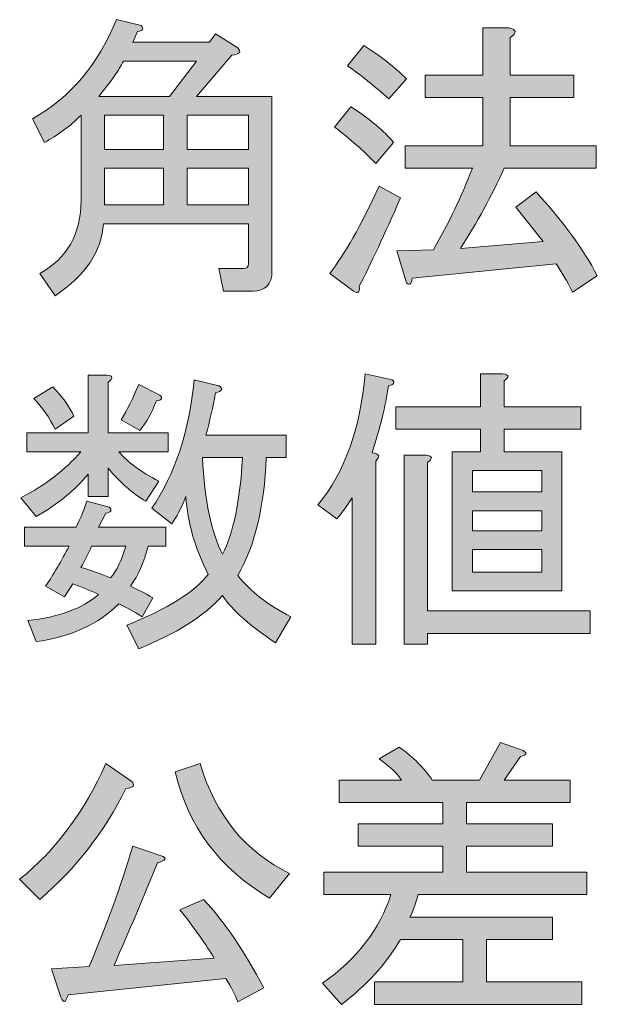
# Model space of a CAD drawing. Units: inches. Extents: x -90 to 300, y -20 to 317.
# Drawn here: x 276 to 282, y 8 to 19 of the extents above; entities that cross this region are included whole.
import ezdxf

# ---------------------------------------------------------------- set-up
doc = ezdxf.new("R2010")
doc.units = ezdxf.units.IN
doc.header["$MEASUREMENT"] = 0
doc.layers.add('フォーマット', color=7, linetype='Continuous')

# ---------------------------------------------------------------- blocks, each defined once
blk = doc.blocks.new('block 377')
at = {"layer": 'フォーマット'}
h = blk.add_hatch(color=7, dxfattribs=at)
h.dxf.hatch_style = 2
edge = h.paths.add_edge_path()
edge.add_spline(control_points=[(276.753, 14.88), (276.753, 14.88), (276.951, 14.88), (276.951, 14.88), (277.017, 14.872), (277.022, 14.847), (276.964, 14.806), (276.964, 14.806), (276.964, 14.272), (276.964, 14.272), (276.964, 14.272), (277.596, 14.272), (277.596, 14.272), (277.596, 14.272), (277.596, 14.074), (277.596, 14.074), (277.596, 14.074), (277.075, 14.074), (277.075, 14.074), (277.166, 13.966), (277.307, 13.863), (277.497, 13.764), (277.497, 13.764), (277.361, 13.553), (277.361, 13.553), (277.22, 13.636), (277.088, 13.751), (276.964, 13.9), (276.964, 13.9), (276.964, 13.603), (276.964, 13.603), (276.964, 13.603), (276.753, 13.603), (276.753, 13.603), (276.753, 13.603), (276.753, 13.838), (276.753, 13.838), (276.62, 13.673), (276.439, 13.524), (276.207, 13.392), (276.207, 13.392), (276.046, 13.59), (276.046, 13.59), (276.302, 13.723), (276.513, 13.884), (276.678, 14.074), (276.678, 14.074), (276.108, 14.074), (276.108, 14.074), (276.108, 14.074), (276.108, 14.272), (276.108, 14.272), (276.108, 14.272), (276.753, 14.272), (276.753, 14.272), (276.753, 14.272), (276.753, 14.88), (276.753, 14.88)], knot_values=[0, 0, 0, 0, 1, 1, 1, 2, 2, 2, 3, 3, 3, 4, 4, 4, 5, 5, 5, 6, 6, 6, 7, 7, 7, 8, 8, 8, 9, 9, 9, 10, 10, 10, 11, 11, 11, 12, 12, 12, 13, 13, 13, 14, 14, 14, 15, 15, 15, 16, 16, 16, 17, 17, 17, 18, 18, 18, 19, 19, 19, 19], degree=3, periodic=1)
edge = h.paths.add_edge_path()
edge.add_spline(control_points=[(276.505, 12.548), (276.505, 12.548), (276.306, 12.66), (276.306, 12.66), (276.389, 12.784), (276.472, 12.925), (276.554, 13.082), (276.554, 13.082), (276.083, 13.082), (276.083, 13.082), (276.083, 13.082), (276.083, 13.28), (276.083, 13.28), (276.083, 13.28), (276.629, 13.28), (276.629, 13.28), (276.678, 13.388), (276.716, 13.479), (276.74, 13.553), (276.74, 13.553), (276.976, 13.491), (276.976, 13.491), (277.009, 13.458), (276.997, 13.437), (276.939, 13.429), (276.939, 13.429), (276.864, 13.28), (276.864, 13.28), (276.864, 13.28), (277.571, 13.28), (277.571, 13.28), (277.571, 13.28), (277.571, 13.082), (277.571, 13.082), (277.571, 13.082), (277.385, 13.082), (277.385, 13.082), (277.344, 12.916), (277.282, 12.776), (277.199, 12.66), (277.274, 12.627), (277.352, 12.586), (277.435, 12.536), (277.435, 12.536), (277.323, 12.338), (277.323, 12.338), (277.232, 12.395), (277.15, 12.441), (277.075, 12.474), (276.86, 12.259), (276.571, 12.127), (276.207, 12.077), (276.207, 12.077), (276.12, 12.3), (276.12, 12.3), (276.443, 12.333), (276.691, 12.424), (276.864, 12.573), (276.773, 12.615), (276.683, 12.652), (276.592, 12.685), (276.592, 12.685), (276.505, 12.548), (276.505, 12.548)], knot_values=[0, 0, 0, 0, 1, 1, 1, 2, 2, 2, 3, 3, 3, 4, 4, 4, 5, 5, 5, 6, 6, 6, 7, 7, 7, 8, 8, 8, 9, 9, 9, 10, 10, 10, 11, 11, 11, 12, 12, 12, 13, 13, 13, 14, 14, 14, 15, 15, 15, 16, 16, 16, 17, 17, 17, 18, 18, 18, 19, 19, 19, 20, 20, 20, 21, 21, 21, 21], degree=3, periodic=1)
edge = h.paths.add_edge_path()
edge.add_spline(control_points=[(276.182, 14.632), (276.182, 14.632), (276.381, 14.756), (276.381, 14.756), (276.48, 14.657), (276.554, 14.553), (276.604, 14.446), (276.604, 14.446), (276.406, 14.31), (276.406, 14.31), (276.348, 14.434), (276.273, 14.541), (276.182, 14.632)], knot_values=[0, 0, 0, 0, 1, 1, 1, 2, 2, 2, 3, 3, 3, 4, 4, 4, 4], degree=3, periodic=1)
edge = h.paths.add_edge_path()
edge.add_spline(control_points=[(276.988, 12.747), (277.055, 12.821), (277.108, 12.933), (277.15, 13.082), (277.15, 13.082), (276.79, 13.082), (276.79, 13.082), (276.757, 13.007), (276.72, 12.933), (276.678, 12.858), (276.794, 12.825), (276.897, 12.788), (276.988, 12.747)], knot_values=[0, 0, 0, 0, 1, 1, 1, 2, 2, 2, 3, 3, 3, 4, 4, 4, 4], degree=3, periodic=1)
edge = h.paths.add_edge_path()
edge.add_spline(control_points=[(277.298, 14.297), (277.298, 14.297), (277.1, 14.409), (277.1, 14.409), (277.166, 14.516), (277.228, 14.64), (277.286, 14.781), (277.286, 14.781), (277.509, 14.669), (277.509, 14.669), (277.542, 14.636), (277.53, 14.615), (277.472, 14.607), (277.423, 14.483), (277.365, 14.38), (277.298, 14.297)], knot_values=[0, 0, 0, 0, 1, 1, 1, 2, 2, 2, 3, 3, 3, 4, 4, 4, 5, 5, 5, 5], degree=3, periodic=1)
edge = h.paths.add_edge_path()
edge.add_spline(control_points=[(278.328, 12.772), (278.46, 12.606), (278.646, 12.462), (278.886, 12.338), (278.886, 12.338), (278.725, 12.065), (278.725, 12.065), (278.46, 12.238), (278.274, 12.404), (278.167, 12.561), (277.976, 12.346), (277.683, 12.16), (277.286, 12.003), (277.286, 12.003), (277.162, 12.251), (277.162, 12.251), (277.592, 12.424), (277.877, 12.602), (278.018, 12.784), (277.877, 13.057), (277.799, 13.33), (277.782, 13.603), (277.733, 13.479), (277.683, 13.384), (277.633, 13.317), (277.633, 13.317), (277.423, 13.479), (277.423, 13.479), (277.671, 13.842), (277.819, 14.293), (277.869, 14.83), (277.869, 14.83), (278.129, 14.768), (278.129, 14.768), (278.179, 14.735), (278.167, 14.711), (278.092, 14.694), (278.067, 14.545), (278.034, 14.396), (277.993, 14.248), (277.993, 14.248), (278.836, 14.248), (278.836, 14.248), (278.836, 14.248), (278.836, 14.012), (278.836, 14.012), (278.836, 14.012), (278.626, 14.012), (278.626, 14.012), (278.609, 13.499), (278.51, 13.086), (278.328, 12.772)], knot_values=[0, 0, 0, 0, 1, 1, 1, 2, 2, 2, 3, 3, 3, 4, 4, 4, 5, 5, 5, 6, 6, 6, 7, 7, 7, 8, 8, 8, 9, 9, 9, 10, 10, 10, 11, 11, 11, 12, 12, 12, 13, 13, 13, 14, 14, 14, 15, 15, 15, 16, 16, 16, 17, 17, 17, 17], degree=3, periodic=1)
edge = h.paths.add_edge_path()
edge.add_spline(control_points=[(278.377, 14.012), (278.377, 14.012), (277.956, 14.012), (277.956, 14.012), (277.981, 13.557), (278.051, 13.218), (278.167, 12.995), (278.282, 13.218), (278.353, 13.557), (278.377, 14.012)], knot_values=[0, 0, 0, 0, 1, 1, 1, 2, 2, 2, 3, 3, 3, 3], degree=3, periodic=1)
h = blk.add_hatch(color=7, dxfattribs=at)
h.dxf.hatch_style = 2
edge = h.paths.add_edge_path()
edge.add_spline(control_points=[(279.742, 14.062), (279.816, 14.053), (279.829, 14.024), (279.779, 13.975), (279.779, 13.975), (279.779, 12.052), (279.779, 12.052), (279.779, 12.052), (279.531, 12.052), (279.531, 12.052), (279.531, 12.052), (279.531, 13.59), (279.531, 13.59), (279.473, 13.499), (279.419, 13.425), (279.37, 13.367), (279.37, 13.367), (279.171, 13.516), (279.171, 13.516), (279.452, 13.855), (279.618, 14.314), (279.667, 14.892), (279.667, 14.892), (279.953, 14.83), (279.953, 14.83), (279.986, 14.797), (279.973, 14.777), (279.915, 14.768), (279.882, 14.553), (279.824, 14.318), (279.742, 14.062)], knot_values=[0, 0, 0, 0, 1, 1, 1, 2, 2, 2, 3, 3, 3, 4, 4, 4, 5, 5, 5, 6, 6, 6, 7, 7, 7, 8, 8, 8, 9, 9, 9, 10, 10, 10, 10], degree=3, periodic=1)
edge = h.paths.add_edge_path()
edge.add_spline(control_points=[(281.131, 14.31), (281.131, 14.31), (281.131, 14.074), (281.131, 14.074), (281.131, 14.074), (281.739, 14.074), (281.739, 14.074), (281.739, 14.074), (281.739, 12.61), (281.739, 12.61), (281.739, 12.61), (280.585, 12.61), (280.585, 12.61), (280.585, 12.61), (280.585, 14.074), (280.585, 14.074), (280.585, 14.074), (280.883, 14.074), (280.883, 14.074), (280.883, 14.074), (280.883, 14.31), (280.883, 14.31), (280.883, 14.31), (279.99, 14.31), (279.99, 14.31), (279.99, 14.31), (279.99, 14.545), (279.99, 14.545), (279.99, 14.545), (280.883, 14.545), (280.883, 14.545), (280.883, 14.545), (280.883, 14.892), (280.883, 14.892), (280.883, 14.892), (281.118, 14.892), (281.118, 14.892), (281.185, 14.884), (281.189, 14.859), (281.131, 14.818), (281.131, 14.818), (281.131, 14.545), (281.131, 14.545), (281.131, 14.545), (281.937, 14.545), (281.937, 14.545), (281.937, 14.545), (281.937, 14.31), (281.937, 14.31), (281.937, 14.31), (281.131, 14.31), (281.131, 14.31)], knot_values=[0, 0, 0, 0, 1, 1, 1, 2, 2, 2, 3, 3, 3, 4, 4, 4, 5, 5, 5, 6, 6, 6, 7, 7, 7, 8, 8, 8, 9, 9, 9, 10, 10, 10, 11, 11, 11, 12, 12, 12, 13, 13, 13, 14, 14, 14, 15, 15, 15, 16, 16, 16, 17, 17, 17, 17], degree=3, periodic=1)
edge = h.paths.add_edge_path()
edge.add_spline(control_points=[(280.077, 12.052), (280.077, 12.052), (280.077, 14.037), (280.077, 14.037), (280.077, 14.037), (280.312, 14.037), (280.312, 14.037), (280.378, 14.028), (280.383, 14.004), (280.325, 13.962), (280.325, 13.962), (280.325, 12.4), (280.325, 12.4), (280.325, 12.4), (282.036, 12.4), (282.036, 12.4), (282.036, 12.4), (282.036, 12.164), (282.036, 12.164), (282.036, 12.164), (280.325, 12.164), (280.325, 12.164), (280.325, 12.164), (280.325, 12.052), (280.325, 12.052), (280.325, 12.052), (280.077, 12.052), (280.077, 12.052)], knot_values=[0, 0, 0, 0, 1, 1, 1, 2, 2, 2, 3, 3, 3, 4, 4, 4, 5, 5, 5, 6, 6, 6, 7, 7, 7, 8, 8, 8, 9, 9, 9, 9], degree=3, periodic=1)
h.paths.add_polyline_path([(280.796, 13.875), (280.796, 13.652), (281.528, 13.652), (281.528, 13.875)])
h.paths.add_polyline_path([(280.796, 13.454), (280.796, 13.243), (281.528, 13.243), (281.528, 13.454)])
h.paths.add_polyline_path([(280.796, 13.045), (280.796, 12.809), (281.528, 12.809), (281.528, 13.045)])
at = {"layer": 'フォーマット', "lineweight": 0}
for points in [[(280.796, 13.875), (280.796, 13.652), (281.528, 13.652), (281.528, 13.875), (280.796, 13.875)], [(280.796, 13.454), (280.796, 13.243), (281.528, 13.243), (281.528, 13.454), (280.796, 13.454)], [(280.796, 13.045), (280.796, 12.809), (281.528, 12.809), (281.528, 13.045), (280.796, 13.045)]]:
    blk.add_lwpolyline(points, dxfattribs=at)
for points, knots in [([(276.753, 14.88), (276.753, 14.88), (276.951, 14.88), (276.951, 14.88), (277.017, 14.872), (277.022, 14.847), (276.964, 14.806), (276.964, 14.806), (276.964, 14.272), (276.964, 14.272), (276.964, 14.272), (277.596, 14.272), (277.596, 14.272), (277.596, 14.272), (277.596, 14.074), (277.596, 14.074), (277.596, 14.074), (277.075, 14.074), (277.075, 14.074), (277.166, 13.966), (277.307, 13.863), (277.497, 13.764), (277.497, 13.764), (277.361, 13.553), (277.361, 13.553), (277.22, 13.636), (277.088, 13.751), (276.964, 13.9), (276.964, 13.9), (276.964, 13.603), (276.964, 13.603), (276.964, 13.603), (276.753, 13.603), (276.753, 13.603), (276.753, 13.603), (276.753, 13.838), (276.753, 13.838), (276.62, 13.673), (276.439, 13.524), (276.207, 13.392), (276.207, 13.392), (276.046, 13.59), (276.046, 13.59), (276.302, 13.723), (276.513, 13.884), (276.678, 14.074), (276.678, 14.074), (276.108, 14.074), (276.108, 14.074), (276.108, 14.074), (276.108, 14.272), (276.108, 14.272), (276.108, 14.272), (276.753, 14.272), (276.753, 14.272), (276.753, 14.272), (276.753, 14.88), (276.753, 14.88)], [0, 0, 0, 0, 1, 1, 1, 2, 2, 2, 3, 3, 3, 4, 4, 4, 5, 5, 5, 6, 6, 6, 7, 7, 7, 8, 8, 8, 9, 9, 9, 10, 10, 10, 11, 11, 11, 12, 12, 12, 13, 13, 13, 14, 14, 14, 15, 15, 15, 16, 16, 16, 17, 17, 17, 18, 18, 18, 19, 19, 19, 19]), ([(278.328, 12.772), (278.46, 12.606), (278.646, 12.462), (278.886, 12.338), (278.886, 12.338), (278.725, 12.065), (278.725, 12.065), (278.46, 12.238), (278.274, 12.404), (278.167, 12.561), (277.976, 12.346), (277.683, 12.16), (277.286, 12.003), (277.286, 12.003), (277.162, 12.251), (277.162, 12.251), (277.592, 12.424), (277.877, 12.602), (278.018, 12.784), (277.877, 13.057), (277.799, 13.33), (277.782, 13.603), (277.733, 13.479), (277.683, 13.384), (277.633, 13.317), (277.633, 13.317), (277.423, 13.479), (277.423, 13.479), (277.671, 13.842), (277.819, 14.293), (277.869, 14.83), (277.869, 14.83), (278.129, 14.768), (278.129, 14.768), (278.179, 14.735), (278.167, 14.711), (278.092, 14.694), (278.067, 14.545), (278.034, 14.396), (277.993, 14.248), (277.993, 14.248), (278.836, 14.248), (278.836, 14.248), (278.836, 14.248), (278.836, 14.012), (278.836, 14.012), (278.836, 14.012), (278.626, 14.012), (278.626, 14.012), (278.609, 13.499), (278.51, 13.086), (278.328, 12.772)], [0, 0, 0, 0, 1, 1, 1, 2, 2, 2, 3, 3, 3, 4, 4, 4, 5, 5, 5, 6, 6, 6, 7, 7, 7, 8, 8, 8, 9, 9, 9, 10, 10, 10, 11, 11, 11, 12, 12, 12, 13, 13, 13, 14, 14, 14, 15, 15, 15, 16, 16, 16, 17, 17, 17, 17]), ([(279.742, 14.062), (279.816, 14.053), (279.829, 14.024), (279.779, 13.975), (279.779, 13.975), (279.779, 12.052), (279.779, 12.052), (279.779, 12.052), (279.531, 12.052), (279.531, 12.052), (279.531, 12.052), (279.531, 13.59), (279.531, 13.59), (279.473, 13.499), (279.419, 13.425), (279.37, 13.367), (279.37, 13.367), (279.171, 13.516), (279.171, 13.516), (279.452, 13.855), (279.618, 14.314), (279.667, 14.892), (279.667, 14.892), (279.953, 14.83), (279.953, 14.83), (279.986, 14.797), (279.973, 14.777), (279.915, 14.768), (279.882, 14.553), (279.824, 14.318), (279.742, 14.062)], [0, 0, 0, 0, 1, 1, 1, 2, 2, 2, 3, 3, 3, 4, 4, 4, 5, 5, 5, 6, 6, 6, 7, 7, 7, 8, 8, 8, 9, 9, 9, 10, 10, 10, 10]), ([(281.131, 14.31), (281.131, 14.31), (281.131, 14.074), (281.131, 14.074), (281.131, 14.074), (281.739, 14.074), (281.739, 14.074), (281.739, 14.074), (281.739, 12.61), (281.739, 12.61), (281.739, 12.61), (280.585, 12.61), (280.585, 12.61), (280.585, 12.61), (280.585, 14.074), (280.585, 14.074), (280.585, 14.074), (280.883, 14.074), (280.883, 14.074), (280.883, 14.074), (280.883, 14.31), (280.883, 14.31), (280.883, 14.31), (279.99, 14.31), (279.99, 14.31), (279.99, 14.31), (279.99, 14.545), (279.99, 14.545), (279.99, 14.545), (280.883, 14.545), (280.883, 14.545), (280.883, 14.545), (280.883, 14.892), (280.883, 14.892), (280.883, 14.892), (281.118, 14.892), (281.118, 14.892), (281.185, 14.884), (281.189, 14.859), (281.131, 14.818), (281.131, 14.818), (281.131, 14.545), (281.131, 14.545), (281.131, 14.545), (281.937, 14.545), (281.937, 14.545), (281.937, 14.545), (281.937, 14.31), (281.937, 14.31), (281.937, 14.31), (281.131, 14.31), (281.131, 14.31)], [0, 0, 0, 0, 1, 1, 1, 2, 2, 2, 3, 3, 3, 4, 4, 4, 5, 5, 5, 6, 6, 6, 7, 7, 7, 8, 8, 8, 9, 9, 9, 10, 10, 10, 11, 11, 11, 12, 12, 12, 13, 13, 13, 14, 14, 14, 15, 15, 15, 16, 16, 16, 17, 17, 17, 17]), ([(276.182, 14.632), (276.182, 14.632), (276.381, 14.756), (276.381, 14.756), (276.48, 14.657), (276.554, 14.553), (276.604, 14.446), (276.604, 14.446), (276.406, 14.31), (276.406, 14.31), (276.348, 14.434), (276.273, 14.541), (276.182, 14.632)], [0, 0, 0, 0, 1, 1, 1, 2, 2, 2, 3, 3, 3, 4, 4, 4, 4]), ([(277.298, 14.297), (277.298, 14.297), (277.1, 14.409), (277.1, 14.409), (277.166, 14.516), (277.228, 14.64), (277.286, 14.781), (277.286, 14.781), (277.509, 14.669), (277.509, 14.669), (277.542, 14.636), (277.53, 14.615), (277.472, 14.607), (277.423, 14.483), (277.365, 14.38), (277.298, 14.297)], [0, 0, 0, 0, 1, 1, 1, 2, 2, 2, 3, 3, 3, 4, 4, 4, 5, 5, 5, 5]), ([(278.377, 14.012), (278.377, 14.012), (277.956, 14.012), (277.956, 14.012), (277.981, 13.557), (278.051, 13.218), (278.167, 12.995), (278.282, 13.218), (278.353, 13.557), (278.377, 14.012)], [0, 0, 0, 0, 1, 1, 1, 2, 2, 2, 3, 3, 3, 3]), ([(280.077, 12.052), (280.077, 12.052), (280.077, 14.037), (280.077, 14.037), (280.077, 14.037), (280.312, 14.037), (280.312, 14.037), (280.378, 14.028), (280.383, 14.004), (280.325, 13.962), (280.325, 13.962), (280.325, 12.4), (280.325, 12.4), (280.325, 12.4), (282.036, 12.4), (282.036, 12.4), (282.036, 12.4), (282.036, 12.164), (282.036, 12.164), (282.036, 12.164), (280.325, 12.164), (280.325, 12.164), (280.325, 12.164), (280.325, 12.052), (280.325, 12.052), (280.325, 12.052), (280.077, 12.052), (280.077, 12.052)], [0, 0, 0, 0, 1, 1, 1, 2, 2, 2, 3, 3, 3, 4, 4, 4, 5, 5, 5, 6, 6, 6, 7, 7, 7, 8, 8, 8, 9, 9, 9, 9]), ([(276.505, 12.548), (276.505, 12.548), (276.306, 12.66), (276.306, 12.66), (276.389, 12.784), (276.472, 12.925), (276.554, 13.082), (276.554, 13.082), (276.083, 13.082), (276.083, 13.082), (276.083, 13.082), (276.083, 13.28), (276.083, 13.28), (276.083, 13.28), (276.629, 13.28), (276.629, 13.28), (276.678, 13.388), (276.716, 13.479), (276.74, 13.553), (276.74, 13.553), (276.976, 13.491), (276.976, 13.491), (277.009, 13.458), (276.997, 13.437), (276.939, 13.429), (276.939, 13.429), (276.864, 13.28), (276.864, 13.28), (276.864, 13.28), (277.571, 13.28), (277.571, 13.28), (277.571, 13.28), (277.571, 13.082), (277.571, 13.082), (277.571, 13.082), (277.385, 13.082), (277.385, 13.082), (277.344, 12.916), (277.282, 12.776), (277.199, 12.66), (277.274, 12.627), (277.352, 12.586), (277.435, 12.536), (277.435, 12.536), (277.323, 12.338), (277.323, 12.338), (277.232, 12.395), (277.15, 12.441), (277.075, 12.474), (276.86, 12.259), (276.571, 12.127), (276.207, 12.077), (276.207, 12.077), (276.12, 12.3), (276.12, 12.3), (276.443, 12.333), (276.691, 12.424), (276.864, 12.573), (276.773, 12.615), (276.683, 12.652), (276.592, 12.685), (276.592, 12.685), (276.505, 12.548), (276.505, 12.548)], [0, 0, 0, 0, 1, 1, 1, 2, 2, 2, 3, 3, 3, 4, 4, 4, 5, 5, 5, 6, 6, 6, 7, 7, 7, 8, 8, 8, 9, 9, 9, 10, 10, 10, 11, 11, 11, 12, 12, 12, 13, 13, 13, 14, 14, 14, 15, 15, 15, 16, 16, 16, 17, 17, 17, 18, 18, 18, 19, 19, 19, 20, 20, 20, 21, 21, 21, 21]), ([(276.988, 12.747), (277.055, 12.821), (277.108, 12.933), (277.15, 13.082), (277.15, 13.082), (276.79, 13.082), (276.79, 13.082), (276.757, 13.007), (276.72, 12.933), (276.678, 12.858), (276.794, 12.825), (276.897, 12.788), (276.988, 12.747)], [0, 0, 0, 0, 1, 1, 1, 2, 2, 2, 3, 3, 3, 4, 4, 4, 4])]:
    blk.add_open_spline(points, degree=3, knots=knots, dxfattribs=at)
blk = doc.blocks.new('block 376')
at = {"layer": 'フォーマット'}
blk.add_blockref('block 377', (0, 0), dxfattribs=at)
blk = doc.blocks.new('block 379')
at = {"layer": 'フォーマット'}
h = blk.add_hatch(color=7, dxfattribs=at)
h.dxf.hatch_style = 2
edge = h.paths.add_edge_path()
edge.add_spline(control_points=[(279.221, 8.488), (279.585, 8.744), (279.824, 9.054), (279.94, 9.418), (279.94, 9.418), (279.233, 9.418), (279.233, 9.418), (279.233, 9.418), (279.233, 9.654), (279.233, 9.654), (279.233, 9.654), (280.486, 9.654), (280.486, 9.654), (280.486, 9.654), (280.486, 9.926), (280.486, 9.926), (280.486, 9.926), (279.593, 9.926), (279.593, 9.926), (279.593, 9.926), (279.593, 10.162), (279.593, 10.162), (279.593, 10.162), (280.486, 10.162), (280.486, 10.162), (280.486, 10.162), (280.486, 10.385), (280.486, 10.385), (280.486, 10.385), (279.394, 10.385), (279.394, 10.385), (279.394, 10.385), (279.394, 10.621), (279.394, 10.621), (279.394, 10.621), (280.052, 10.621), (280.052, 10.621), (280.01, 10.687), (279.932, 10.761), (279.816, 10.844), (279.816, 10.844), (280.027, 10.968), (280.027, 10.968), (280.176, 10.861), (280.292, 10.745), (280.374, 10.621), (280.374, 10.621), (280.87, 10.621), (280.87, 10.621), (280.87, 10.621), (281.094, 11.018), (281.094, 11.018), (281.094, 11.018), (281.329, 10.931), (281.329, 10.931), (281.379, 10.906), (281.371, 10.885), (281.304, 10.869), (281.304, 10.869), (281.131, 10.621), (281.131, 10.621), (281.131, 10.621), (281.825, 10.621), (281.825, 10.621), (281.825, 10.621), (281.825, 10.385), (281.825, 10.385), (281.825, 10.385), (280.734, 10.385), (280.734, 10.385), (280.734, 10.385), (280.734, 10.162), (280.734, 10.162), (280.734, 10.162), (281.639, 10.162), (281.639, 10.162), (281.639, 10.162), (281.639, 9.926), (281.639, 9.926), (281.639, 9.926), (280.734, 9.926), (280.734, 9.926), (280.734, 9.926), (280.734, 9.654), (280.734, 9.654), (280.734, 9.654), (281.999, 9.654), (281.999, 9.654), (281.999, 9.654), (281.999, 9.418), (281.999, 9.418), (281.999, 9.418), (280.225, 9.418), (280.225, 9.418), (280.201, 9.319), (280.172, 9.24), (280.139, 9.182), (280.139, 9.182), (281.639, 9.182), (281.639, 9.182), (281.639, 9.182), (281.639, 8.947), (281.639, 8.947), (281.639, 8.947), (280.945, 8.947), (280.945, 8.947), (280.945, 8.947), (280.945, 8.5), (280.945, 8.5), (280.945, 8.5), (281.949, 8.5), (281.949, 8.5), (281.949, 8.5), (281.949, 8.264), (281.949, 8.264), (281.949, 8.264), (279.767, 8.264), (279.767, 8.264), (279.767, 8.264), (279.767, 8.5), (279.767, 8.5), (279.767, 8.5), (280.697, 8.5), (280.697, 8.5), (280.697, 8.5), (280.697, 8.947), (280.697, 8.947), (280.697, 8.947), (280.039, 8.947), (280.039, 8.947), (279.891, 8.69), (279.684, 8.463), (279.419, 8.264), (279.419, 8.264), (279.221, 8.488), (279.221, 8.488)], knot_values=[0, 0, 0, 0, 1, 1, 1, 2, 2, 2, 3, 3, 3, 4, 4, 4, 5, 5, 5, 6, 6, 6, 7, 7, 7, 8, 8, 8, 9, 9, 9, 10, 10, 10, 11, 11, 11, 12, 12, 12, 13, 13, 13, 14, 14, 14, 15, 15, 15, 16, 16, 16, 17, 17, 17, 18, 18, 18, 19, 19, 19, 20, 20, 20, 21, 21, 21, 22, 22, 22, 23, 23, 23, 24, 24, 24, 25, 25, 25, 26, 26, 26, 27, 27, 27, 28, 28, 28, 29, 29, 29, 30, 30, 30, 31, 31, 31, 32, 32, 32, 33, 33, 33, 34, 34, 34, 35, 35, 35, 36, 36, 36, 37, 37, 37, 38, 38, 38, 39, 39, 39, 40, 40, 40, 41, 41, 41, 42, 42, 42, 43, 43, 43, 44, 44, 44, 45, 45, 45, 45], degree=3, periodic=1)
h = blk.add_hatch(color=7, dxfattribs=at)
h.dxf.hatch_style = 2
edge = h.paths.add_edge_path()
edge.add_spline(control_points=[(276.033, 9.579), (276.414, 9.885), (276.716, 10.29), (276.939, 10.795), (276.939, 10.795), (277.212, 10.608), (277.212, 10.608), (277.253, 10.567), (277.232, 10.542), (277.15, 10.534), (276.926, 10.079), (276.625, 9.691), (276.244, 9.368), (276.244, 9.368), (276.033, 9.579), (276.033, 9.579)], knot_values=[0, 0, 0, 0, 1, 1, 1, 2, 2, 2, 3, 3, 3, 4, 4, 4, 5, 5, 5, 5], degree=3, periodic=1)
edge = h.paths.add_edge_path()
edge.add_spline(control_points=[(276.468, 8.339), (276.468, 8.339), (276.368, 8.637), (276.368, 8.637), (276.368, 8.637), (276.765, 8.661), (276.765, 8.661), (276.947, 9.091), (277.1, 9.513), (277.224, 9.926), (277.224, 9.926), (277.522, 9.827), (277.522, 9.827), (277.588, 9.802), (277.575, 9.778), (277.485, 9.753), (277.336, 9.389), (277.183, 9.029), (277.026, 8.674), (277.026, 8.674), (278.08, 8.748), (278.08, 8.748), (277.997, 8.889), (277.877, 9.058), (277.72, 9.257), (277.72, 9.257), (277.968, 9.368), (277.968, 9.368), (278.191, 9.128), (278.402, 8.818), (278.601, 8.438), (278.601, 8.438), (278.328, 8.289), (278.328, 8.289), (278.303, 8.355), (278.262, 8.438), (278.204, 8.537), (278.204, 8.537), (276.542, 8.364), (276.542, 8.364), (276.517, 8.281), (276.492, 8.273), (276.468, 8.339)], knot_values=[0, 0, 0, 0, 1, 1, 1, 2, 2, 2, 3, 3, 3, 4, 4, 4, 5, 5, 5, 6, 6, 6, 7, 7, 7, 8, 8, 8, 9, 9, 9, 10, 10, 10, 11, 11, 11, 12, 12, 12, 13, 13, 13, 14, 14, 14, 14], degree=3, periodic=1)
edge = h.paths.add_edge_path()
edge.add_spline(control_points=[(277.931, 10.795), (278.096, 10.249), (278.411, 9.864), (278.874, 9.641), (278.874, 9.641), (278.663, 9.381), (278.663, 9.381), (278.134, 9.695), (277.803, 10.137), (277.671, 10.708), (277.671, 10.708), (277.931, 10.795), (277.931, 10.795)], knot_values=[0, 0, 0, 0, 1, 1, 1, 2, 2, 2, 3, 3, 3, 4, 4, 4, 4], degree=3, periodic=1)
at = {"layer": 'フォーマット', "lineweight": 0}
for points, knots in [([(279.221, 8.488), (279.585, 8.744), (279.824, 9.054), (279.94, 9.418), (279.94, 9.418), (279.233, 9.418), (279.233, 9.418), (279.233, 9.418), (279.233, 9.654), (279.233, 9.654), (279.233, 9.654), (280.486, 9.654), (280.486, 9.654), (280.486, 9.654), (280.486, 9.926), (280.486, 9.926), (280.486, 9.926), (279.593, 9.926), (279.593, 9.926), (279.593, 9.926), (279.593, 10.162), (279.593, 10.162), (279.593, 10.162), (280.486, 10.162), (280.486, 10.162), (280.486, 10.162), (280.486, 10.385), (280.486, 10.385), (280.486, 10.385), (279.394, 10.385), (279.394, 10.385), (279.394, 10.385), (279.394, 10.621), (279.394, 10.621), (279.394, 10.621), (280.052, 10.621), (280.052, 10.621), (280.01, 10.687), (279.932, 10.761), (279.816, 10.844), (279.816, 10.844), (280.027, 10.968), (280.027, 10.968), (280.176, 10.861), (280.292, 10.745), (280.374, 10.621), (280.374, 10.621), (280.87, 10.621), (280.87, 10.621), (280.87, 10.621), (281.094, 11.018), (281.094, 11.018), (281.094, 11.018), (281.329, 10.931), (281.329, 10.931), (281.379, 10.906), (281.371, 10.885), (281.304, 10.869), (281.304, 10.869), (281.131, 10.621), (281.131, 10.621), (281.131, 10.621), (281.825, 10.621), (281.825, 10.621), (281.825, 10.621), (281.825, 10.385), (281.825, 10.385), (281.825, 10.385), (280.734, 10.385), (280.734, 10.385), (280.734, 10.385), (280.734, 10.162), (280.734, 10.162), (280.734, 10.162), (281.639, 10.162), (281.639, 10.162), (281.639, 10.162), (281.639, 9.926), (281.639, 9.926), (281.639, 9.926), (280.734, 9.926), (280.734, 9.926), (280.734, 9.926), (280.734, 9.654), (280.734, 9.654), (280.734, 9.654), (281.999, 9.654), (281.999, 9.654), (281.999, 9.654), (281.999, 9.418), (281.999, 9.418), (281.999, 9.418), (280.225, 9.418), (280.225, 9.418), (280.201, 9.319), (280.172, 9.24), (280.139, 9.182), (280.139, 9.182), (281.639, 9.182), (281.639, 9.182), (281.639, 9.182), (281.639, 8.947), (281.639, 8.947), (281.639, 8.947), (280.945, 8.947), (280.945, 8.947), (280.945, 8.947), (280.945, 8.5), (280.945, 8.5), (280.945, 8.5), (281.949, 8.5), (281.949, 8.5), (281.949, 8.5), (281.949, 8.264), (281.949, 8.264), (281.949, 8.264), (279.767, 8.264), (279.767, 8.264), (279.767, 8.264), (279.767, 8.5), (279.767, 8.5), (279.767, 8.5), (280.697, 8.5), (280.697, 8.5), (280.697, 8.5), (280.697, 8.947), (280.697, 8.947), (280.697, 8.947), (280.039, 8.947), (280.039, 8.947), (279.891, 8.69), (279.684, 8.463), (279.419, 8.264), (279.419, 8.264), (279.221, 8.488), (279.221, 8.488)], [0, 0, 0, 0, 1, 1, 1, 2, 2, 2, 3, 3, 3, 4, 4, 4, 5, 5, 5, 6, 6, 6, 7, 7, 7, 8, 8, 8, 9, 9, 9, 10, 10, 10, 11, 11, 11, 12, 12, 12, 13, 13, 13, 14, 14, 14, 15, 15, 15, 16, 16, 16, 17, 17, 17, 18, 18, 18, 19, 19, 19, 20, 20, 20, 21, 21, 21, 22, 22, 22, 23, 23, 23, 24, 24, 24, 25, 25, 25, 26, 26, 26, 27, 27, 27, 28, 28, 28, 29, 29, 29, 30, 30, 30, 31, 31, 31, 32, 32, 32, 33, 33, 33, 34, 34, 34, 35, 35, 35, 36, 36, 36, 37, 37, 37, 38, 38, 38, 39, 39, 39, 40, 40, 40, 41, 41, 41, 42, 42, 42, 43, 43, 43, 44, 44, 44, 45, 45, 45, 45]), ([(276.033, 9.579), (276.414, 9.885), (276.716, 10.29), (276.939, 10.795), (276.939, 10.795), (277.212, 10.608), (277.212, 10.608), (277.253, 10.567), (277.232, 10.542), (277.15, 10.534), (276.926, 10.079), (276.625, 9.691), (276.244, 9.368), (276.244, 9.368), (276.033, 9.579), (276.033, 9.579)], [0, 0, 0, 0, 1, 1, 1, 2, 2, 2, 3, 3, 3, 4, 4, 4, 5, 5, 5, 5]), ([(277.931, 10.795), (278.096, 10.249), (278.411, 9.864), (278.874, 9.641), (278.874, 9.641), (278.663, 9.381), (278.663, 9.381), (278.134, 9.695), (277.803, 10.137), (277.671, 10.708), (277.671, 10.708), (277.931, 10.795), (277.931, 10.795)], [0, 0, 0, 0, 1, 1, 1, 2, 2, 2, 3, 3, 3, 4, 4, 4, 4]), ([(276.468, 8.339), (276.468, 8.339), (276.368, 8.637), (276.368, 8.637), (276.368, 8.637), (276.765, 8.661), (276.765, 8.661), (276.947, 9.091), (277.1, 9.513), (277.224, 9.926), (277.224, 9.926), (277.522, 9.827), (277.522, 9.827), (277.588, 9.802), (277.575, 9.778), (277.485, 9.753), (277.336, 9.389), (277.183, 9.029), (277.026, 8.674), (277.026, 8.674), (278.08, 8.748), (278.08, 8.748), (277.997, 8.889), (277.877, 9.058), (277.72, 9.257), (277.72, 9.257), (277.968, 9.368), (277.968, 9.368), (278.191, 9.128), (278.402, 8.818), (278.601, 8.438), (278.601, 8.438), (278.328, 8.289), (278.328, 8.289), (278.303, 8.355), (278.262, 8.438), (278.204, 8.537), (278.204, 8.537), (276.542, 8.364), (276.542, 8.364), (276.517, 8.281), (276.492, 8.273), (276.468, 8.339)], [0, 0, 0, 0, 1, 1, 1, 2, 2, 2, 3, 3, 3, 4, 4, 4, 5, 5, 5, 6, 6, 6, 7, 7, 7, 8, 8, 8, 9, 9, 9, 10, 10, 10, 11, 11, 11, 12, 12, 12, 13, 13, 13, 14, 14, 14, 14])]:
    blk.add_open_spline(points, degree=3, knots=knots, dxfattribs=at)
blk = doc.blocks.new('block 378')
at = {"layer": 'フォーマット'}
blk.add_blockref('block 379', (0, 0), dxfattribs=at)
blk = doc.blocks.new('block 386')
at = {"layer": 'フォーマット'}
h = blk.add_hatch(color=7, dxfattribs=at)
h.dxf.hatch_style = 2
edge = h.paths.add_edge_path()
edge.add_spline(control_points=[(278.688, 15.974), (278.688, 15.833), (278.621, 15.763), (278.489, 15.763), (278.489, 15.763), (278.179, 15.763), (278.179, 15.763), (278.179, 15.763), (278.13, 15.999), (278.13, 15.999), (278.13, 15.999), (278.39, 15.999), (278.39, 15.999), (278.423, 15.999), (278.44, 16.015), (278.44, 16.048), (278.44, 16.048), (278.44, 16.47), (278.44, 16.47), (278.44, 16.47), (276.914, 16.47), (276.914, 16.47), (276.897, 16.181), (276.728, 15.928), (276.406, 15.713), (276.406, 15.713), (276.245, 15.949), (276.245, 15.949), (276.534, 16.106), (276.679, 16.362), (276.679, 16.718), (276.679, 16.718), (276.679, 17.611), (276.679, 17.611), (276.563, 17.495), (276.435, 17.4), (276.294, 17.326), (276.294, 17.326), (276.17, 17.574), (276.17, 17.574), (276.567, 17.797), (276.86, 18.144), (277.051, 18.616), (277.051, 18.616), (277.311, 18.554), (277.311, 18.554), (277.344, 18.52), (277.332, 18.5), (277.274, 18.492), (277.274, 18.492), (277.224, 18.38), (277.224, 18.38), (277.224, 18.38), (278.031, 18.38), (278.031, 18.38), (278.031, 18.38), (278.093, 18.467), (278.093, 18.467), (278.093, 18.467), (278.328, 18.318), (278.328, 18.318), (278.37, 18.277), (278.349, 18.252), (278.266, 18.244), (278.266, 18.244), (277.894, 17.809), (277.894, 17.809), (277.894, 17.809), (278.688, 17.809), (278.688, 17.809), (278.688, 17.809), (278.688, 15.974), (278.688, 15.974)], knot_values=[0, 0, 0, 0, 1, 1, 1, 2, 2, 2, 3, 3, 3, 4, 4, 4, 5, 5, 5, 6, 6, 6, 7, 7, 7, 8, 8, 8, 9, 9, 9, 10, 10, 10, 11, 11, 11, 12, 12, 12, 13, 13, 13, 14, 14, 14, 15, 15, 15, 16, 16, 16, 17, 17, 17, 18, 18, 18, 19, 19, 19, 20, 20, 20, 21, 21, 21, 22, 22, 22, 23, 23, 23, 24, 24, 24, 24], degree=3, periodic=1)
edge = h.paths.add_edge_path()
edge.add_spline(control_points=[(277.894, 18.181), (277.894, 18.181), (277.125, 18.181), (277.125, 18.181), (277.076, 18.082), (276.989, 17.958), (276.865, 17.809), (276.865, 17.809), (277.609, 17.809), (277.609, 17.809), (277.609, 17.809), (277.894, 18.181), (277.894, 18.181)], knot_values=[0, 0, 0, 0, 1, 1, 1, 2, 2, 2, 3, 3, 3, 4, 4, 4, 4], degree=3, periodic=1)
h.paths.add_polyline_path([(277.547, 17.611), (276.927, 17.611), (276.927, 17.251), (277.547, 17.251)])
h.paths.add_polyline_path([(277.547, 17.053), (276.927, 17.053), (276.927, 16.668), (277.547, 16.668)])
h.paths.add_polyline_path([(277.795, 17.611), (277.795, 17.251), (278.44, 17.251), (278.44, 17.611)])
h.paths.add_polyline_path([(277.795, 17.053), (277.795, 16.668), (278.44, 16.668), (278.44, 17.053)])
h = blk.add_hatch(color=7, dxfattribs=at)
h.dxf.hatch_style = 2
edge = h.paths.add_edge_path()
edge.add_spline(control_points=[(280.04, 16.743), (279.874, 16.362), (279.73, 16.052), (279.606, 15.813), (279.614, 15.746), (279.593, 15.73), (279.544, 15.763), (279.544, 15.763), (279.296, 15.949), (279.296, 15.949), (279.452, 16.148), (279.626, 16.453), (279.817, 16.867), (279.817, 16.867), (280.04, 16.743), (280.04, 16.743)], knot_values=[0, 0, 0, 0, 1, 1, 1, 2, 2, 2, 3, 3, 3, 4, 4, 4, 5, 5, 5, 5], degree=3, periodic=1)
edge = h.paths.add_edge_path()
edge.add_spline(control_points=[(279.779, 17.102), (279.655, 17.235), (279.511, 17.363), (279.345, 17.487), (279.345, 17.487), (279.519, 17.698), (279.519, 17.698), (279.725, 17.566), (279.874, 17.441), (279.965, 17.326), (279.965, 17.326), (279.779, 17.102), (279.779, 17.102)], knot_values=[0, 0, 0, 0, 1, 1, 1, 2, 2, 2, 3, 3, 3, 4, 4, 4, 4], degree=3, periodic=1)
edge = h.paths.add_edge_path()
edge.add_spline(control_points=[(279.916, 17.785), (279.767, 17.917), (279.622, 18.033), (279.482, 18.132), (279.482, 18.132), (279.655, 18.343), (279.655, 18.343), (279.829, 18.235), (279.978, 18.119), (280.102, 17.995), (280.102, 17.995), (279.916, 17.785), (279.916, 17.785)], knot_values=[0, 0, 0, 0, 1, 1, 1, 2, 2, 2, 3, 3, 3, 4, 4, 4, 4], degree=3, periodic=1)
edge = h.paths.add_edge_path()
edge.add_spline(control_points=[(281.54, 16.284), (281.54, 16.284), (281.255, 16.644), (281.255, 16.644), (281.255, 16.644), (281.466, 16.805), (281.466, 16.805), (281.747, 16.499), (281.962, 16.205), (282.111, 15.924), (282.111, 15.924), (281.85, 15.751), (281.85, 15.751), (281.793, 15.866), (281.734, 15.966), (281.677, 16.048), (281.677, 16.048), (280.164, 15.899), (280.164, 15.899), (280.156, 15.833), (280.134, 15.817), (280.102, 15.85), (280.102, 15.85), (280.003, 16.185), (280.003, 16.185), (280.003, 16.185), (280.387, 16.197), (280.387, 16.197), (280.544, 16.47), (280.68, 16.755), (280.796, 17.053), (280.796, 17.053), (280.089, 17.053), (280.089, 17.053), (280.089, 17.053), (280.089, 17.289), (280.089, 17.289), (280.089, 17.289), (280.908, 17.289), (280.908, 17.289), (280.908, 17.289), (280.908, 17.797), (280.908, 17.797), (280.908, 17.797), (280.3, 17.797), (280.3, 17.797), (280.3, 17.797), (280.3, 18.033), (280.3, 18.033), (280.3, 18.033), (280.908, 18.033), (280.908, 18.033), (280.908, 18.033), (280.908, 18.529), (280.908, 18.529), (280.908, 18.529), (281.181, 18.529), (281.181, 18.529), (281.263, 18.512), (281.268, 18.479), (281.193, 18.43), (281.193, 18.43), (281.193, 18.033), (281.193, 18.033), (281.193, 18.033), (281.863, 18.033), (281.863, 18.033), (281.863, 18.033), (281.863, 17.797), (281.863, 17.797), (281.863, 17.797), (281.193, 17.797), (281.193, 17.797), (281.193, 17.797), (281.193, 17.289), (281.193, 17.289), (281.193, 17.289), (282.099, 17.289), (282.099, 17.289), (282.099, 17.289), (282.099, 17.053), (282.099, 17.053), (282.099, 17.053), (281.131, 17.053), (281.131, 17.053), (280.999, 16.763), (280.846, 16.482), (280.672, 16.21), (280.672, 16.21), (281.54, 16.284), (281.54, 16.284)], knot_values=[0, 0, 0, 0, 1, 1, 1, 2, 2, 2, 3, 3, 3, 4, 4, 4, 5, 5, 5, 6, 6, 6, 7, 7, 7, 8, 8, 8, 9, 9, 9, 10, 10, 10, 11, 11, 11, 12, 12, 12, 13, 13, 13, 14, 14, 14, 15, 15, 15, 16, 16, 16, 17, 17, 17, 18, 18, 18, 19, 19, 19, 20, 20, 20, 21, 21, 21, 22, 22, 22, 23, 23, 23, 24, 24, 24, 25, 25, 25, 26, 26, 26, 27, 27, 27, 28, 28, 28, 29, 29, 29, 30, 30, 30, 30], degree=3, periodic=1)
at = {"layer": 'フォーマット', "lineweight": 0}
for points in [[(277.547, 17.611), (276.927, 17.611), (276.927, 17.251), (277.547, 17.251), (277.547, 17.611)], [(277.795, 17.611), (277.795, 17.251), (278.44, 17.251), (278.44, 17.611), (277.795, 17.611)], [(277.547, 17.053), (276.927, 17.053), (276.927, 16.668), (277.547, 16.668), (277.547, 17.053)], [(277.795, 17.053), (277.795, 16.668), (278.44, 16.668), (278.44, 17.053), (277.795, 17.053)]]:
    blk.add_lwpolyline(points, dxfattribs=at)
for points, knots in [([(278.688, 15.974), (278.688, 15.833), (278.621, 15.763), (278.489, 15.763), (278.489, 15.763), (278.179, 15.763), (278.179, 15.763), (278.179, 15.763), (278.13, 15.999), (278.13, 15.999), (278.13, 15.999), (278.39, 15.999), (278.39, 15.999), (278.423, 15.999), (278.44, 16.015), (278.44, 16.048), (278.44, 16.048), (278.44, 16.47), (278.44, 16.47), (278.44, 16.47), (276.914, 16.47), (276.914, 16.47), (276.897, 16.181), (276.728, 15.928), (276.406, 15.713), (276.406, 15.713), (276.245, 15.949), (276.245, 15.949), (276.534, 16.106), (276.679, 16.362), (276.679, 16.718), (276.679, 16.718), (276.679, 17.611), (276.679, 17.611), (276.563, 17.495), (276.435, 17.4), (276.294, 17.326), (276.294, 17.326), (276.17, 17.574), (276.17, 17.574), (276.567, 17.797), (276.86, 18.144), (277.051, 18.616), (277.051, 18.616), (277.311, 18.554), (277.311, 18.554), (277.344, 18.52), (277.332, 18.5), (277.274, 18.492), (277.274, 18.492), (277.224, 18.38), (277.224, 18.38), (277.224, 18.38), (278.031, 18.38), (278.031, 18.38), (278.031, 18.38), (278.093, 18.467), (278.093, 18.467), (278.093, 18.467), (278.328, 18.318), (278.328, 18.318), (278.37, 18.277), (278.349, 18.252), (278.266, 18.244), (278.266, 18.244), (277.894, 17.809), (277.894, 17.809), (277.894, 17.809), (278.688, 17.809), (278.688, 17.809), (278.688, 17.809), (278.688, 15.974), (278.688, 15.974)], [0, 0, 0, 0, 1, 1, 1, 2, 2, 2, 3, 3, 3, 4, 4, 4, 5, 5, 5, 6, 6, 6, 7, 7, 7, 8, 8, 8, 9, 9, 9, 10, 10, 10, 11, 11, 11, 12, 12, 12, 13, 13, 13, 14, 14, 14, 15, 15, 15, 16, 16, 16, 17, 17, 17, 18, 18, 18, 19, 19, 19, 20, 20, 20, 21, 21, 21, 22, 22, 22, 23, 23, 23, 24, 24, 24, 24]), ([(281.54, 16.284), (281.54, 16.284), (281.255, 16.644), (281.255, 16.644), (281.255, 16.644), (281.466, 16.805), (281.466, 16.805), (281.747, 16.499), (281.962, 16.205), (282.111, 15.924), (282.111, 15.924), (281.85, 15.751), (281.85, 15.751), (281.793, 15.866), (281.734, 15.966), (281.677, 16.048), (281.677, 16.048), (280.164, 15.899), (280.164, 15.899), (280.156, 15.833), (280.134, 15.817), (280.102, 15.85), (280.102, 15.85), (280.003, 16.185), (280.003, 16.185), (280.003, 16.185), (280.387, 16.197), (280.387, 16.197), (280.544, 16.47), (280.68, 16.755), (280.796, 17.053), (280.796, 17.053), (280.089, 17.053), (280.089, 17.053), (280.089, 17.053), (280.089, 17.289), (280.089, 17.289), (280.089, 17.289), (280.908, 17.289), (280.908, 17.289), (280.908, 17.289), (280.908, 17.797), (280.908, 17.797), (280.908, 17.797), (280.3, 17.797), (280.3, 17.797), (280.3, 17.797), (280.3, 18.033), (280.3, 18.033), (280.3, 18.033), (280.908, 18.033), (280.908, 18.033), (280.908, 18.033), (280.908, 18.529), (280.908, 18.529), (280.908, 18.529), (281.181, 18.529), (281.181, 18.529), (281.263, 18.512), (281.268, 18.479), (281.193, 18.43), (281.193, 18.43), (281.193, 18.033), (281.193, 18.033), (281.193, 18.033), (281.863, 18.033), (281.863, 18.033), (281.863, 18.033), (281.863, 17.797), (281.863, 17.797), (281.863, 17.797), (281.193, 17.797), (281.193, 17.797), (281.193, 17.797), (281.193, 17.289), (281.193, 17.289), (281.193, 17.289), (282.099, 17.289), (282.099, 17.289), (282.099, 17.289), (282.099, 17.053), (282.099, 17.053), (282.099, 17.053), (281.131, 17.053), (281.131, 17.053), (280.999, 16.763), (280.846, 16.482), (280.672, 16.21), (280.672, 16.21), (281.54, 16.284), (281.54, 16.284)], [0, 0, 0, 0, 1, 1, 1, 2, 2, 2, 3, 3, 3, 4, 4, 4, 5, 5, 5, 6, 6, 6, 7, 7, 7, 8, 8, 8, 9, 9, 9, 10, 10, 10, 11, 11, 11, 12, 12, 12, 13, 13, 13, 14, 14, 14, 15, 15, 15, 16, 16, 16, 17, 17, 17, 18, 18, 18, 19, 19, 19, 20, 20, 20, 21, 21, 21, 22, 22, 22, 23, 23, 23, 24, 24, 24, 25, 25, 25, 26, 26, 26, 27, 27, 27, 28, 28, 28, 29, 29, 29, 30, 30, 30, 30]), ([(279.916, 17.785), (279.767, 17.917), (279.622, 18.033), (279.482, 18.132), (279.482, 18.132), (279.655, 18.343), (279.655, 18.343), (279.829, 18.235), (279.978, 18.119), (280.102, 17.995), (280.102, 17.995), (279.916, 17.785), (279.916, 17.785)], [0, 0, 0, 0, 1, 1, 1, 2, 2, 2, 3, 3, 3, 4, 4, 4, 4]), ([(277.894, 18.181), (277.894, 18.181), (277.125, 18.181), (277.125, 18.181), (277.076, 18.082), (276.989, 17.958), (276.865, 17.809), (276.865, 17.809), (277.609, 17.809), (277.609, 17.809), (277.609, 17.809), (277.894, 18.181), (277.894, 18.181)], [0, 0, 0, 0, 1, 1, 1, 2, 2, 2, 3, 3, 3, 4, 4, 4, 4]), ([(279.779, 17.102), (279.655, 17.235), (279.511, 17.363), (279.345, 17.487), (279.345, 17.487), (279.519, 17.698), (279.519, 17.698), (279.725, 17.566), (279.874, 17.441), (279.965, 17.326), (279.965, 17.326), (279.779, 17.102), (279.779, 17.102)], [0, 0, 0, 0, 1, 1, 1, 2, 2, 2, 3, 3, 3, 4, 4, 4, 4]), ([(280.04, 16.743), (279.874, 16.362), (279.73, 16.052), (279.606, 15.813), (279.614, 15.746), (279.593, 15.73), (279.544, 15.763), (279.544, 15.763), (279.296, 15.949), (279.296, 15.949), (279.452, 16.148), (279.626, 16.453), (279.817, 16.867), (279.817, 16.867), (280.04, 16.743), (280.04, 16.743)], [0, 0, 0, 0, 1, 1, 1, 2, 2, 2, 3, 3, 3, 4, 4, 4, 5, 5, 5, 5])]:
    blk.add_open_spline(points, degree=3, knots=knots, dxfattribs=at)
blk = doc.blocks.new('block 385')
at = {"layer": 'フォーマット'}
blk.add_blockref('block 386', (0, 0), dxfattribs=at)

msp = doc.modelspace()

# ---------------------------------------------------------------- block references
at = {"layer": 'フォーマット'}
for name in ['block 385', 'block 376', 'block 378']:
    msp.add_blockref(name, (0, 0), dxfattribs=at)

doc.saveas('drawing.dxf')
